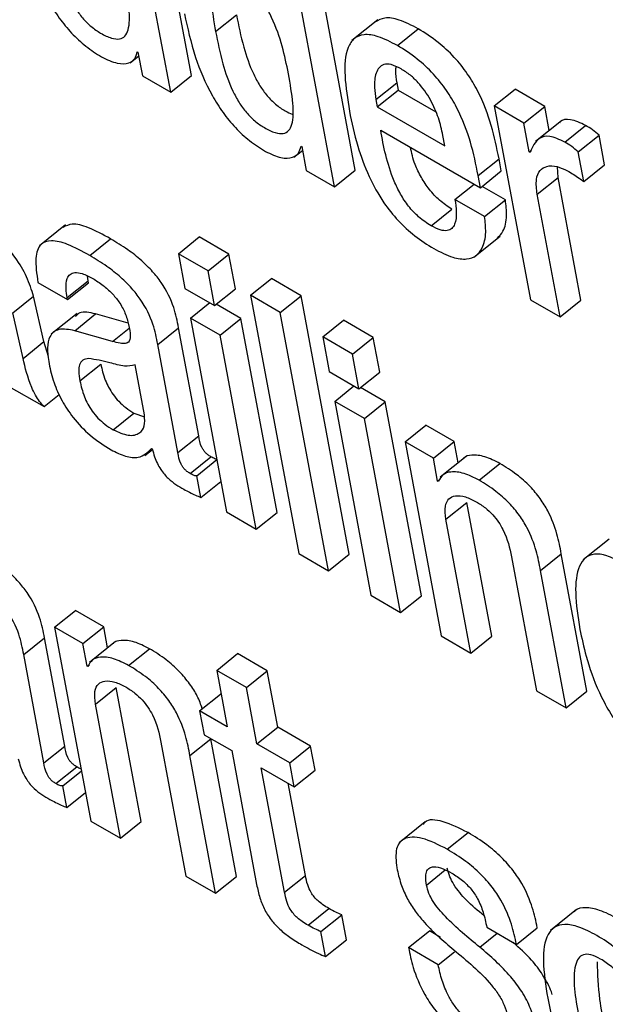
# Model space of a CAD drawing. Units: inches. Extents: x 0.1 to 10.8, y 0.2 to 8.4.
# Drawn here: x 9.3 to 9.3, y 5.7 to 5.7 of the extents above; entities that cross this region are included whole.
import ezdxf

# ---------------------------------------------------------------- set-up
doc = ezdxf.new("R2010")
doc.units = ezdxf.units.IN
doc.header["$MEASUREMENT"] = 0

msp = doc.modelspace()

# ---------------------------------------------------------------- linework, layer by layer
at = {"color": 7, "linetype": 'Continuous', "lineweight": 25}
for p, q in [((9.27378105, 5.67132472), (9.27309209, 5.67501993)), ((9.27348315, 5.67108588), (9.27279419, 5.67478108)), ((9.27612276, 5.66997288), (9.2754338, 5.67366809)), ((9.27582486, 5.66973404), (9.2751359, 5.67342925)), ((9.27412473, 5.67195337), (9.27442263, 5.67219222)), ((9.27644641, 5.67212349), (9.27607403, 5.67182493)), ((9.27672557, 5.67175409), (9.27702347, 5.67199294)), ((9.27290273, 5.67150874), (9.27302529, 5.67160699)), ((9.27300524, 5.67166626), (9.27301532, 5.67166044)), ((9.27301532, 5.67166044), (9.27307894, 5.67131922)), ((9.27307894, 5.67131922), (9.27348315, 5.67108588)), ((9.27348315, 5.67108588), (9.27378105, 5.67132472)), ((9.2764186, 5.67098025), (9.2767165, 5.67121909)), ((9.2767165, 5.67121909), (9.27673582, 5.67111547)), ((9.27643792, 5.67087662), (9.27673582, 5.67111547)), ((9.27673582, 5.67111547), (9.27727286, 5.67080544)), ((9.27811039, 5.67088999), (9.27840829, 5.67112884)), ((9.27883226, 5.67088409), (9.27840829, 5.67112884)), ((9.2764186, 5.67098025), (9.27643792, 5.67087662)), ((9.27811039, 5.67088999), (9.27862758, 5.66811606)), ((9.27853436, 5.67064524), (9.27811039, 5.67088999)), ((9.27853436, 5.67064524), (9.27883226, 5.67088409)), ((9.27889686, 5.67053763), (9.27883226, 5.67088409)), ((9.27643792, 5.67087662), (9.27740441, 5.67031868)), ((9.27861141, 5.670232), (9.27853436, 5.67064524)), ((9.27907293, 5.6706788), (9.27870055, 5.67038024)), ((9.2791177, 5.67037314), (9.2794156, 5.67061199)), ((9.27648631, 5.6705442), (9.27791278, 5.66972072)), ((9.27740441, 5.67031868), (9.27737644, 5.67046865)), ((9.27931051, 5.67023439), (9.27960842, 5.67047324)), ((9.27968743, 5.67004946), (9.27960842, 5.67047324)), ((9.2752445, 5.67015676), (9.27536702, 5.670255)), ((9.27534694, 5.67031442), (9.27535703, 5.6703086)), ((9.27535703, 5.6703086), (9.27542065, 5.66996739)), ((9.27861141, 5.670232), (9.27864253, 5.67025695)), ((9.27862149, 5.67022617), (9.27861141, 5.670232)), ((9.27938952, 5.66981062), (9.27931051, 5.67023439)), ((9.27788003, 5.66989638), (9.27817793, 5.67013522)), ((9.27821068, 5.66995956), (9.27817793, 5.67013522)), ((9.27938952, 5.66981062), (9.27968743, 5.67004946)), ((9.27542065, 5.66996739), (9.27582486, 5.66973404)), ((9.27582486, 5.66973404), (9.27612276, 5.66997288)), ((9.27791278, 5.66972072), (9.27821068, 5.66995956)), ((9.27902225, 5.66986508), (9.27901479, 5.6700202)), ((9.27754727, 5.66955243), (9.27782231, 5.66977294)), ((9.27791278, 5.66972072), (9.27788003, 5.66989638)), ((9.27872435, 5.66962624), (9.27902225, 5.66986508)), ((9.27934945, 5.66811016), (9.27902225, 5.66986508)), ((9.27826955, 5.66954628), (9.27793564, 5.66973905)), ((9.27905155, 5.66787131), (9.27872435, 5.66962624)), ((9.27797165, 5.66930744), (9.27754727, 5.66955243)), ((9.27797165, 5.66930744), (9.27826955, 5.66954628)), ((9.27720624, 5.66917604), (9.27750414, 5.66941489)), ((9.27197758, 5.66918743), (9.2716052, 5.66888888)), ((9.27232513, 5.66875162), (9.27262304, 5.66899047)), ((9.27359342, 5.66877654), (9.27389132, 5.66901538)), ((9.27431571, 5.66877039), (9.27389132, 5.66901538)), ((9.27782033, 5.66872776), (9.27819271, 5.66902632)), ((9.2740178, 5.66853155), (9.27359342, 5.66877654)), ((9.27359342, 5.66877654), (9.27368586, 5.66828073)), ((9.2740178, 5.66853155), (9.27431571, 5.66877039)), ((9.27440815, 5.66827458), (9.27431571, 5.66877039)), ((9.27411024, 5.66803574), (9.2740178, 5.66853155)), ((9.27158505, 5.66836615), (9.27200902, 5.6681214)), ((9.27200415, 5.66814751), (9.27230205, 5.66838636)), ((9.27200902, 5.6681214), (9.27230692, 5.66836024)), ((9.27230205, 5.66838636), (9.27229262, 5.66845718)), ((9.27230692, 5.66836024), (9.27230205, 5.66838636)), ((9.27462515, 5.66818094), (9.27492305, 5.66841978)), ((9.27534764, 5.66817467), (9.27492305, 5.66841978)), ((9.27368586, 5.66828073), (9.27411024, 5.66803574)), ((9.27411024, 5.66803574), (9.27440815, 5.66827458)), ((9.27122352, 5.66792829), (9.27152143, 5.66816713)), ((9.27166962, 5.6675181), (9.27152143, 5.66816713)), ((9.27200902, 5.6681214), (9.27200415, 5.66814751)), ((9.27376519, 5.66785526), (9.2740405, 5.668076)), ((9.27504973, 5.66793583), (9.27462515, 5.66818094)), ((9.27462515, 5.66818094), (9.27531403, 5.66448615)), ((9.27504973, 5.66793583), (9.27534764, 5.66817467)), ((9.27603652, 5.66447989), (9.27534764, 5.66817467)), ((9.27862758, 5.66811606), (9.27905155, 5.66787131)), ((9.27905155, 5.66787131), (9.27934945, 5.66811016)), ((9.27137172, 5.66727925), (9.27122352, 5.66792829)), ((9.27448747, 5.66784912), (9.27413283, 5.66805385)), ((9.27573862, 5.66424104), (9.27504973, 5.66793583)), ((9.27214497, 5.66792296), (9.2717726, 5.6676244)), ((9.27211024, 5.66767502), (9.27240815, 5.66791387)), ((9.27287462, 5.66778048), (9.27240815, 5.66791387)), ((9.27418957, 5.66761027), (9.27376519, 5.66785526)), ((9.27376519, 5.66785526), (9.2742823, 5.66508175)), ((9.27418957, 5.66761027), (9.27448747, 5.66784912)), ((9.27500459, 5.66507561), (9.27448747, 5.66784912)), ((9.27565708, 5.66758521), (9.27595498, 5.66782406)), ((9.27637936, 5.66757907), (9.27595498, 5.66782406)), ((9.27264957, 5.66752081), (9.27211024, 5.66767502)), ((9.27329772, 5.66747932), (9.27359562, 5.66771816)), ((9.27388434, 5.66616965), (9.27359562, 5.66771816)), ((9.27137172, 5.66727925), (9.27166962, 5.6675181)), ((9.27173388, 5.66730357), (9.27166962, 5.6675181)), ((9.27470668, 5.66483676), (9.27418957, 5.66761027)), ((9.27608146, 5.66734022), (9.27565708, 5.66758521)), ((9.27565708, 5.66758521), (9.27574952, 5.6670894)), ((9.27608146, 5.66734022), (9.27637936, 5.66757907)), ((9.27647181, 5.66708326), (9.27637936, 5.66757907)), ((9.27358643, 5.6659308), (9.27329772, 5.66747932)), ((9.2761739, 5.66684441), (9.27608146, 5.66734022)), ((9.27218557, 5.66695678), (9.27248348, 5.66719562)), ((9.27310741, 5.66647085), (9.27297412, 5.66718571)), ((9.27574952, 5.6670894), (9.2761739, 5.66684441)), ((9.2761739, 5.66684441), (9.27647181, 5.66708326)), ((9.27113629, 5.66689791), (9.27167201, 5.66658864)), ((9.27582885, 5.66666394), (9.27610416, 5.66688467)), ((9.27655113, 5.66665779), (9.27619649, 5.66686252)), ((9.27167201, 5.66658864), (9.27189031, 5.66676366)), ((9.27625323, 5.66641895), (9.27582885, 5.66666394)), ((9.27582885, 5.66666394), (9.27634596, 5.66389043)), ((9.27625323, 5.66641895), (9.27655113, 5.66665779)), ((9.27706824, 5.66388428), (9.27655113, 5.66665779)), ((9.27265919, 5.66625859), (9.27295709, 5.66649743)), ((9.27295709, 5.66649743), (9.27310694, 5.66644361)), ((9.27677034, 5.66364544), (9.27625323, 5.66641895)), ((9.27683539, 5.66608325), (9.27713329, 5.6663221)), ((9.2775375, 5.66608875), (9.27713329, 5.6663221)), ((9.27358643, 5.6659308), (9.27388434, 5.66616965)), ((9.2731131, 5.66588819), (9.27322283, 5.66597617)), ((9.27321045, 5.6659911), (9.27322012, 5.66598552)), ((9.27683539, 5.66608325), (9.27735258, 5.66330932)), ((9.2772396, 5.66584991), (9.27683539, 5.66608325)), ((9.2772396, 5.66584991), (9.2775375, 5.66608875)), ((9.27759382, 5.6657867), (9.2775375, 5.66608875)), ((9.27375942, 5.66563246), (9.27405732, 5.66587131)), ((9.2738558, 5.66560012), (9.27414276, 5.66583019)), ((9.27730031, 5.66552428), (9.2772396, 5.66584991)), ((9.27770669, 5.6658772), (9.27733431, 5.66557864)), ((9.27789415, 5.6655367), (9.27819205, 5.66577554)), ((9.27391369, 5.66528966), (9.2738558, 5.66560012)), ((9.27730031, 5.66552428), (9.27733367, 5.66555103)), ((9.27391369, 5.66528966), (9.27420064, 5.66551973)), ((9.27731039, 5.66551846), (9.27730031, 5.66552428)), ((9.27741991, 5.66497933), (9.27771782, 5.66521818)), ((9.27807486, 5.66330318), (9.27771782, 5.66521818)), ((9.2742823, 5.66508175), (9.27470668, 5.66483676)), ((9.27470668, 5.66483676), (9.27500459, 5.66507561)), ((9.27777696, 5.66306433), (9.27741991, 5.66497933)), ((9.2797516, 5.66469418), (9.27937922, 5.66439563)), ((9.27531403, 5.66448615), (9.27573862, 5.66424104)), ((9.27573862, 5.66424104), (9.27603652, 5.66447989)), ((9.27835594, 5.66443898), (9.27871298, 5.66252398)), ((9.27877086, 5.66424568), (9.27906876, 5.66448453)), ((9.27943547, 5.66251771), (9.27906876, 5.66448453)), ((9.27913757, 5.66227887), (9.27877086, 5.66424568)), ((9.27634596, 5.66389043), (9.27677034, 5.66364544)), ((9.27677034, 5.66364544), (9.27706824, 5.66388428)), ((9.27182316, 5.66343359), (9.27212106, 5.66367244)), ((9.27252486, 5.66343933), (9.27212106, 5.66367244)), ((9.27182316, 5.66343359), (9.27234035, 5.66065966)), ((9.27222696, 5.66320048), (9.27182316, 5.66343359)), ((9.27222696, 5.66320048), (9.27252486, 5.66343933)), ((9.27258113, 5.66313751), (9.27252486, 5.66343933)), ((9.27138067, 5.66304285), (9.27167857, 5.66328169)), ((9.27196721, 5.6617336), (9.27167857, 5.66328169)), ((9.27735258, 5.66330932), (9.27777696, 5.66306433)), ((9.27777696, 5.66306433), (9.27807486, 5.66330318)), ((9.27228759, 5.66287528), (9.27222696, 5.66320048)), ((9.27269384, 5.66322787), (9.27232146, 5.66292932)), ((9.2716693, 5.66149475), (9.27138067, 5.66304285)), ((9.27288151, 5.66288728), (9.27317941, 5.66312612)), ((9.27414087, 5.66281622), (9.27443878, 5.66305506)), ((9.27486275, 5.66281031), (9.27443878, 5.66305506)), ((9.27228759, 5.66287528), (9.27232114, 5.66290217)), ((9.27229768, 5.66286946), (9.27228759, 5.66287528)), ((9.27414087, 5.66281622), (9.27429144, 5.66200868)), ((9.27456484, 5.66257147), (9.27414087, 5.66281622)), ((9.27456484, 5.66257147), (9.27486275, 5.66281031)), ((9.27501331, 5.66200278), (9.27486275, 5.66281031)), ((9.27240719, 5.66233033), (9.2727051, 5.66256918)), ((9.27306222, 5.66065375), (9.2727051, 5.66256918)), ((9.2738969, 5.66223645), (9.2741948, 5.66247529)), ((9.2742056, 5.66246906), (9.2741948, 5.66247529)), ((9.27471541, 5.66176393), (9.27456484, 5.66257147)), ((9.27871298, 5.66252398), (9.27913757, 5.66227887)), ((9.27913757, 5.66227887), (9.27943547, 5.66251771)), ((9.27276432, 5.66041491), (9.27240719, 5.66233033)), ((9.2738969, 5.66223645), (9.27396044, 5.66189565)), ((9.27429144, 5.66200868), (9.2738969, 5.66223645)), ((9.27396044, 5.66189565), (9.27435498, 5.66166789)), ((9.27471541, 5.66176393), (9.27501331, 5.66200278)), ((9.27548379, 5.66173117), (9.27501331, 5.66200278)), ((9.2716693, 5.66149475), (9.27196721, 5.6617336)), ((9.27334383, 5.66178962), (9.27370096, 5.6598742)), ((9.27375814, 5.66159668), (9.27405605, 5.66183553)), ((9.27442283, 5.65986829), (9.27405605, 5.66183553)), ((9.27518589, 5.66149233), (9.27471541, 5.66176393)), ((9.27518589, 5.66149233), (9.27548379, 5.66173117)), ((9.27554733, 5.66139038), (9.27548379, 5.66173117)), ((9.27412493, 5.65962944), (9.27375814, 5.66159668)), ((9.27435498, 5.66166789), (9.27471218, 5.65975205)), ((9.27524943, 5.66115154), (9.27518589, 5.66149233)), ((9.27184236, 5.66119599), (9.27214027, 5.66143484)), ((9.27193875, 5.66116365), (9.27220638, 5.66137822)), ((9.27477895, 5.66142314), (9.27524943, 5.66115154)), ((9.27511102, 5.65964209), (9.27477895, 5.66142314)), ((9.27524943, 5.66115154), (9.27554733, 5.66139038)), ((9.27540892, 5.65988094), (9.27516268, 5.66120161)), ((9.27199656, 5.66085361), (9.27193875, 5.66116365)), ((9.27199656, 5.66085361), (9.27226418, 5.66106818)), ((9.27234035, 5.66065966), (9.27276432, 5.66041491)), ((9.27276432, 5.66041491), (9.27306222, 5.66065375)), ((9.27712219, 5.66064981), (9.27674981, 5.66035125)), ((9.27743876, 5.66025643), (9.27773666, 5.66049527)), ((9.27370096, 5.6598742), (9.27412493, 5.65962944)), ((9.27412493, 5.65962944), (9.27442283, 5.65986829)), ((9.27511102, 5.65964209), (9.27540892, 5.65988094)), ((9.27544731, 5.65917016), (9.27574522, 5.659409)), ((9.27928718, 5.65939421), (9.2789148, 5.65909566)), ((9.27563141, 5.65907817), (9.27592931, 5.65931701)), ((9.27599584, 5.65896021), (9.27592931, 5.65931701)), ((9.27569793, 5.65872137), (9.27563141, 5.65907817)), ((9.27688421, 5.65884926), (9.27718212, 5.6590881)), ((9.2773429, 5.65899529), (9.27718212, 5.6590881)), ((9.27800317, 5.65914119), (9.27842776, 5.65889608)), ((9.27842776, 5.65889608), (9.27872566, 5.65913493)), ((9.27569793, 5.65872137), (9.27599584, 5.65896021)), ((9.27730859, 5.65860427), (9.27688421, 5.65884926)), ((9.27730859, 5.65860427), (9.27753965, 5.65878952))]:
    msp.add_line(p, q, dxfattribs=at)
at = {"color": 8, "linetype": 'Continuous', "lineweight": 25}
for p, q in [((9.27264957, 5.66752081), (9.27288776, 5.66771178)), ((9.27714104, 5.65974527), (9.27741019, 5.65996107)), ((9.27790279, 5.65885706), (9.27815085, 5.65905594))]:
    msp.add_line(p, q, dxfattribs=at)
at = {"color": 7, "linetype": 'Continuous', "lineweight": 25}
for points, knots in [([(9.27133827, 5.67356196), (9.27138211, 5.6733583), (9.27146156, 5.67298917), (9.27166527, 5.67249405), (9.27188157, 5.67214841), (9.27206452, 5.67192552), (9.27227528, 5.67173025), (9.27241939, 5.67163937), (9.27249519, 5.67159156)], [0, 0, 0, 0, 0.30988205, 0.56164507, 0.67066749, 0.77464131, 0.88145621, 1, 1, 1, 1]), ([(9.27178302, 5.67330521), (9.27181362, 5.67315379), (9.27186815, 5.67288398), (9.27198454, 5.67253686), (9.27211154, 5.67229692), (9.27221897, 5.67214683), (9.27234696, 5.67201882), (9.27249052, 5.67192142), (9.27263296, 5.6718541), (9.27275539, 5.67183903), (9.27283613, 5.6718843), (9.27289843, 5.6720181), (9.2728958, 5.67229835), (9.27285037, 5.67255928), (9.27282524, 5.67270355)], [0, 0, 0, 0, 0.16556676, 0.29501708, 0.34748842, 0.39457178, 0.44079409, 0.49197312, 0.55221418, 0.60437431, 0.65497816, 0.70937154, 0.83931584, 1, 1, 1, 1]), ([(9.27516716, 5.67135159), (9.27511395, 5.67161139), (9.27504962, 5.6719255), (9.27483624, 5.6723329), (9.27471757, 5.67250289), (9.27457262, 5.67265262), (9.27442337, 5.67275691), (9.27428741, 5.67282015), (9.27418195, 5.67282715), (9.27411128, 5.67277987), (9.27405382, 5.67264649), (9.27405436, 5.67236619), (9.27409943, 5.67210178), (9.27412473, 5.67195337)], [0, 0, 0, 0, 0.27918285, 0.33754055, 0.3915133, 0.44493431, 0.50419343, 0.55576798, 0.60234611, 0.64978583, 0.7026516, 0.83309515, 1, 1, 1, 1]), ([(9.27368018, 5.67221001), (9.27372401, 5.67200635), (9.27380346, 5.67163723), (9.27400709, 5.67114215), (9.27422334, 5.67079654), (9.27440626, 5.67057366), (9.274617, 5.6703784), (9.2747611, 5.67028753), (9.2748369, 5.67023972)], [0, 0, 0, 0, 0.30989766, 0.56166242, 0.67067907, 0.77464501, 0.88145435, 1, 1, 1, 1]), ([(9.27442263, 5.67219222), (9.27445324, 5.6720408), (9.27450777, 5.67177099), (9.27462425, 5.67142375), (9.27475127, 5.67118391), (9.27485884, 5.6710335), (9.27498647, 5.67090665), (9.27511247, 5.67081767), (9.27518906, 5.67078617), (9.27522238, 5.67077247)], [0, 0, 0, 0, 0.31156775, 0.55518112, 0.65393529, 0.74255375, 0.82955046, 0.92586631, 1, 1, 1, 1]), ([(9.27702347, 5.67199294), (9.27693003, 5.67204147), (9.27675655, 5.67213158), (9.27654012, 5.67216542), (9.27645191, 5.67211593), (9.27641001, 5.67209243)], [0, 0, 0, 0, 0.380073525, 0.705583927, 1, 1, 1, 1]), ([(9.27412473, 5.67195337), (9.27415534, 5.67180195), (9.27420987, 5.67153213), (9.27432633, 5.67118496), (9.27445339, 5.67094499), (9.27456086, 5.67079489), (9.27468886, 5.67066687), (9.27483241, 5.67056947), (9.27497482, 5.67050217), (9.27509722, 5.67048713), (9.27517795, 5.6705324), (9.27524028, 5.67066619), (9.2752377, 5.67094639), (9.27519227, 5.67120733), (9.27516716, 5.67135159)], [0, 0, 0, 0, 0.16556612, 0.2950215, 0.34749915, 0.39459072, 0.4408205, 0.49200244, 0.55222098, 0.60437126, 0.65497376, 0.70936915, 0.83931656, 1, 1, 1, 1]), ([(9.27672557, 5.67175409), (9.2766318, 5.67180303), (9.27645774, 5.67189389), (9.27624307, 5.67192316), (9.27609743, 5.67186356), (9.2759187, 5.67158467), (9.27598484, 5.67116111), (9.27603865, 5.67081654)], [0, 0, 0, 0, 0.14299341, 0.26545878, 0.37990881, 0.49554993, 1, 1, 1, 1]), ([(9.27817793, 5.67013522), (9.27811357, 5.67044965), (9.27803402, 5.67083823), (9.27773017, 5.67135511), (9.27753579, 5.67159843), (9.27729082, 5.6718255), (9.27711783, 5.67193384), (9.27702347, 5.67199294)], [0, 0, 0, 0, 0.48670256, 0.60149399, 0.71772094, 0.84602221, 1, 1, 1, 1]), ([(9.27788003, 5.66989638), (9.27781566, 5.6702108), (9.27773612, 5.67059939), (9.27743226, 5.67111626), (9.27723788, 5.67135959), (9.27699292, 5.67158665), (9.27681993, 5.67169499), (9.27672557, 5.67175409)], [0, 0, 0, 0, 0.48670256, 0.60149399, 0.71772094, 0.84602221, 1, 1, 1, 1]), ([(9.27249519, 5.67159156), (9.27257234, 5.67155477), (9.27272129, 5.67148374), (9.27287771, 5.67149485), (9.27297595, 5.67155499), (9.27299579, 5.67163034), (9.27300524, 5.67166626)], [0, 0, 0, 0, 0.30985592, 0.59821273, 0.8084871, 1, 1, 1, 1]), ([(9.27677902, 5.67141912), (9.27672912, 5.67144416), (9.27663537, 5.6714912), (9.27649234, 5.67149048), (9.27640728, 5.67137225), (9.27639106, 5.67118005), (9.27641042, 5.67103963), (9.2764186, 5.67098025)], [0, 0, 0, 0, 0.15684295, 0.29467608, 0.55883102, 0.8134249, 1, 1, 1, 1]), ([(9.27670319, 5.67145119), (9.27670058, 5.67143246), (9.27669121, 5.67136526), (9.2767059, 5.67128034), (9.2767165, 5.67121909)], [0, 0, 0, 0, 0.27867468, 1, 1, 1, 1]), ([(9.27737644, 5.67046865), (9.27735807, 5.67055011), (9.27732183, 5.67071082), (9.27721204, 5.67097278), (9.2770585, 5.67119437), (9.27690466, 5.67133938), (9.27682267, 5.67139142), (9.27677902, 5.67141912)], [0, 0, 0, 0, 0.25445991, 0.50197381, 0.73519972, 0.85901058, 1, 1, 1, 1]), ([(9.27603865, 5.67081654), (9.27607311, 5.67065241), (9.27613564, 5.67035461), (9.27629571, 5.66990975), (9.27649845, 5.66953673), (9.27673318, 5.66924238), (9.27698293, 5.66901326), (9.27715384, 5.66890649), (9.27724467, 5.66884974)], [0, 0, 0, 0, 0.247479264, 0.449027297, 0.615748081, 0.735531312, 0.859446763, 1, 1, 1, 1]), ([(9.2794156, 5.67061199), (9.27934147, 5.67064608), (9.27919861, 5.67071179), (9.27907466, 5.67069703), (9.27904524, 5.67064972), (9.27904108, 5.67064303)], [0, 0, 0, 0, 0.48085333, 0.92658035, 1, 1, 1, 1]), ([(9.27960842, 5.67047324), (9.27957756, 5.67049982), (9.27951304, 5.67055542), (9.27944901, 5.67059259), (9.2794156, 5.67061199)], [0, 0, 0, 0, 0.47810476, 1, 1, 1, 1]), ([(9.27720624, 5.66917604), (9.27714677, 5.66921446), (9.277036, 5.66928604), (9.27688036, 5.6694532), (9.27676271, 5.6696329), (9.27658057, 5.67001966), (9.27652854, 5.67030921), (9.27648631, 5.6705442)], [0, 0, 0, 0, 0.13283213, 0.24746268, 0.36062188, 0.48109264, 1, 1, 1, 1]), ([(9.2791177, 5.67037314), (9.27904214, 5.67040886), (9.27889654, 5.67047767), (9.27871234, 5.67042595), (9.27865652, 5.67030321), (9.27862149, 5.67022617)], [0, 0, 0, 0, 0.286594648, 0.552253573, 1, 1, 1, 1]), ([(9.27931051, 5.67023439), (9.27927966, 5.67026097), (9.27921513, 5.67031657), (9.27915111, 5.67035374), (9.2791177, 5.67037314)], [0, 0, 0, 0, 0.47810476, 1, 1, 1, 1]), ([(9.2748369, 5.67023972), (9.27491409, 5.6702029), (9.27506309, 5.67013183), (9.27521957, 5.67014291), (9.27531778, 5.67020308), (9.27533753, 5.67027848), (9.27534694, 5.67031442)], [0, 0, 0, 0, 0.30998876, 0.59835029, 0.8085644, 1, 1, 1, 1]), ([(9.27750414, 5.66941489), (9.27744471, 5.6694533), (9.27733399, 5.66952485), (9.27717797, 5.66969216), (9.27706174, 5.66987131), (9.27695652, 5.67008341), (9.27692936, 5.67021808), (9.2769133, 5.67029771)], [0, 0, 0, 0, 0.202692654, 0.377610956, 0.550284074, 0.734114127, 1, 1, 1, 1]), ([(9.27872435, 5.66962624), (9.27871545, 5.66970117), (9.27869897, 5.66983997), (9.27875566, 5.66997378), (9.27885974, 5.67003543), (9.27899577, 5.67003779), (9.27910698, 5.66998631), (9.27915805, 5.66996266)], [0, 0, 0, 0, 0.24302012, 0.45021847, 0.63596668, 0.83282418, 1, 1, 1, 1]), ([(9.27915805, 5.66996266), (9.27921251, 5.66992988), (9.27928929, 5.66988367), (9.27936695, 5.66982707), (9.27938952, 5.66981062)], [0, 0, 0, 0, 0.709345, 1, 1, 1, 1]), ([(9.27754727, 5.66955243), (9.2775562, 5.66949127), (9.27757562, 5.66935835), (9.27755926, 5.66921613), (9.27750664, 5.66913232), (9.27743856, 5.66909987), (9.27733636, 5.6691091), (9.27725171, 5.66915265), (9.27720624, 5.66917604)], [0, 0, 0, 0, 0.20999698, 0.4563822, 0.58154669, 0.70801641, 0.8431236, 1, 1, 1, 1]), ([(9.27815427, 5.66899782), (9.27818331, 5.66902847), (9.27825684, 5.6691061), (9.2782968, 5.6692965), (9.27827791, 5.66946963), (9.27826955, 5.66954628)], [0, 0, 0, 0, 0.2666312, 0.67530014, 1, 1, 1, 1]), ([(9.27262304, 5.66899047), (9.2725161, 5.66904806), (9.27232249, 5.66915231), (9.27207545, 5.66922262), (9.27198422, 5.66917365), (9.27194411, 5.66915212)], [0, 0, 0, 0, 0.40874481, 0.73999844, 1, 1, 1, 1]), ([(9.27724467, 5.66884974), (9.27733741, 5.66880186), (9.27750922, 5.66871315), (9.27771737, 5.6686882), (9.27785775, 5.66874126), (9.27795478, 5.6688685), (9.27799967, 5.6690567), (9.27798025, 5.66923049), (9.27797165, 5.66930744)], [0, 0, 0, 0, 0.189794821, 0.351583222, 0.49881665, 0.638279546, 0.839847864, 1, 1, 1, 1]), ([(9.27152143, 5.66816713), (9.27149367, 5.6682592), (9.27143999, 5.66843727), (9.27128119, 5.6687019), (9.27113436, 5.66888454), (9.27105125, 5.66895031), (9.27102982, 5.66896727)], [0, 0, 0, 0, 0.34334048, 0.66409192, 0.91341956, 1, 1, 1, 1]), ([(9.27232513, 5.66875162), (9.27221755, 5.66881003), (9.27202277, 5.66891577), (9.2717748, 5.66897922), (9.27160204, 5.66892062), (9.2715344, 5.66870422), (9.271567, 5.66848664), (9.27158505, 5.66836615)], [0, 0, 0, 0, 0.22061912, 0.39941255, 0.55760062, 0.75500676, 1, 1, 1, 1]), ([(9.27359562, 5.66771816), (9.27357785, 5.66781158), (9.27354012, 5.66800984), (9.2734003, 5.66830416), (9.27322061, 5.66852988), (9.27305741, 5.66869019), (9.27285249, 5.66885122), (9.2727049, 5.66894079), (9.27262304, 5.66899047)], [0, 0, 0, 0, 0.20726828, 0.43990029, 0.54439119, 0.66616781, 0.81483884, 1, 1, 1, 1]), ([(9.27329772, 5.66747932), (9.27327994, 5.66757273), (9.27324222, 5.667771), (9.2731024, 5.66806532), (9.27292271, 5.66829103), (9.27275951, 5.66845134), (9.27255459, 5.66861237), (9.272407, 5.66870194), (9.27232513, 5.66875162)], [0, 0, 0, 0, 0.20726828, 0.43990029, 0.54439119, 0.66616781, 0.81483884, 1, 1, 1, 1]), ([(9.27200415, 5.66814751), (9.2719974, 5.66818905), (9.27198055, 5.66829279), (9.27199108, 5.66841039), (9.27204037, 5.66848594), (9.27211195, 5.66851413), (9.27222417, 5.66849773), (9.27231727, 5.66844894), (9.27236858, 5.66842205)], [0, 0, 0, 0, 0.15390153, 0.38439664, 0.51263966, 0.65021792, 0.80720558, 1, 1, 1, 1]), ([(9.27236858, 5.66842205), (9.2724177, 5.66839151), (9.27250888, 5.6683348), (9.27263964, 5.66821846), (9.27275312, 5.66808076), (9.27284228, 5.66791837), (9.27286712, 5.66781606), (9.27288034, 5.66776162)], [0, 0, 0, 0, 0.21712044, 0.40305416, 0.57179885, 0.77213917, 1, 1, 1, 1]), ([(9.27240815, 5.66791387), (9.27232323, 5.66793393), (9.27219995, 5.66796305), (9.27213855, 5.66789857), (9.27211945, 5.66787851)], [0, 0, 0, 0, 0.68886918, 1, 1, 1, 1]), ([(9.27211024, 5.66767502), (9.27202922, 5.66769001), (9.27187435, 5.66771867), (9.27174851, 5.66760989), (9.27171107, 5.6674287), (9.27173209, 5.66728083), (9.27174319, 5.66720276)], [0, 0, 0, 0, 0.28538796, 0.54552646, 0.76004852, 1, 1, 1, 1]), ([(9.27288034, 5.66776162), (9.27289208, 5.66770574), (9.27291285, 5.66760692), (9.27289475, 5.66750857), (9.27283, 5.66748888), (9.27275132, 5.66749463), (9.27268651, 5.6675113), (9.27264957, 5.66752081)], [0, 0, 0, 0, 0.28002175, 0.49522403, 0.62169726, 0.78432256, 1, 1, 1, 1]), ([(9.27167201, 5.66658864), (9.2716503, 5.66661316), (9.27160487, 5.66666446), (9.27154329, 5.66675969), (9.27144215, 5.6669754), (9.271403, 5.66714429), (9.27137172, 5.66727925)], [0, 0, 0, 0, 0.11179156, 0.23386996, 0.38775016, 1, 1, 1, 1]), ([(9.27231087, 5.66727764), (9.2722805, 5.66727286), (9.27222054, 5.66726342), (9.2721738, 5.66719455), (9.27216471, 5.6670882), (9.27217813, 5.66700363), (9.27218557, 5.66695678)], [0, 0, 0, 0, 0.25286855, 0.49919216, 0.72252838, 1, 1, 1, 1]), ([(9.27297412, 5.66718571), (9.27292577, 5.66717554), (9.27282223, 5.66715375), (9.27257593, 5.66723309), (9.27240969, 5.66726103), (9.27231087, 5.66727764)], [0, 0, 0, 0, 0.26214969, 0.56137591, 1, 1, 1, 1]), ([(9.27174319, 5.66720276), (9.27176325, 5.66711393), (9.27180092, 5.66694718), (9.27191759, 5.66668063), (9.27209223, 5.66641303), (9.27234431, 5.66615238), (9.27253048, 5.66603422), (9.27263163, 5.66597001)], [0, 0, 0, 0, 0.20612004, 0.38693929, 0.55403529, 0.75767455, 1, 1, 1, 1]), ([(9.27248348, 5.66719562), (9.27249985, 5.66712217), (9.27252997, 5.66698707), (9.27263084, 5.66679227), (9.27274253, 5.66665884), (9.27284591, 5.66656658), (9.27291808, 5.66652169), (9.27295709, 5.66649743)], [0, 0, 0, 0, 0.30412283, 0.55933229, 0.68961412, 0.83222555, 1, 1, 1, 1]), ([(9.27218557, 5.66695678), (9.27220195, 5.66688332), (9.27223207, 5.66674823), (9.27233294, 5.66655343), (9.27244463, 5.66641999), (9.27254801, 5.66632773), (9.27262018, 5.66628285), (9.27265919, 5.66625859)], [0, 0, 0, 0, 0.30412283, 0.55933229, 0.68961412, 0.83222555, 1, 1, 1, 1]), ([(9.27265919, 5.66625859), (9.27273475, 5.66622485), (9.27288607, 5.66615728), (9.27303564, 5.66619546), (9.27311935, 5.66629888), (9.27311138, 5.6664136), (9.27310741, 5.66647085)], [0, 0, 0, 0, 0.28127049, 0.56328827, 0.7820691, 1, 1, 1, 1]), ([(9.27405732, 5.66587131), (9.27404257, 5.66588047), (9.27401588, 5.66589704), (9.27397827, 5.66593152), (9.27394907, 5.66596884), (9.27390275, 5.66605415), (9.27389267, 5.66611737), (9.27388434, 5.66616965)], [0, 0, 0, 0, 0.14883633, 0.26922067, 0.37661201, 0.48456373, 1, 1, 1, 1]), ([(9.27263163, 5.66597001), (9.27270174, 5.66593595), (9.27284393, 5.66586687), (9.27306619, 5.66584609), (9.27315539, 5.66593576), (9.27321045, 5.6659911)], [0, 0, 0, 0, 0.27130302, 0.55023027, 1, 1, 1, 1]), ([(9.27322012, 5.66598552), (9.27322996, 5.66594783), (9.27324774, 5.66587973), (9.27328879, 5.66577942), (9.27333641, 5.66569378), (9.2733897, 5.66562158), (9.27349981, 5.66550592), (9.27359508, 5.66545077), (9.27367068, 5.66540702)], [0, 0, 0, 0, 0.17588079, 0.31780371, 0.43507066, 0.5372915, 0.6328165, 1, 1, 1, 1]), ([(9.27375942, 5.66563246), (9.27374466, 5.66564162), (9.27371798, 5.66565819), (9.27368036, 5.66569268), (9.27365117, 5.66573), (9.27360485, 5.66581531), (9.27359477, 5.66587853), (9.27358643, 5.6659308)], [0, 0, 0, 0, 0.14883633, 0.26922067, 0.37661201, 0.48456373, 1, 1, 1, 1]), ([(9.27414125, 5.66583827), (9.27413989, 5.66583816), (9.27413213, 5.66583751), (9.27410447, 5.66584574), (9.27407661, 5.66586085), (9.27405732, 5.66587131)], [0, 0, 0, 0, 0.06139639, 0.34994866, 1, 1, 1, 1]), ([(9.27819205, 5.66577554), (9.27811802, 5.66581255), (9.27796918, 5.66588695), (9.27779891, 5.6658989), (9.27769689, 5.66588276), (9.27767294, 5.66584785), (9.27767124, 5.66584537)], [0, 0, 0, 0, 0.34998027, 0.70358149, 0.97889746, 1, 1, 1, 1]), ([(9.27906876, 5.66448453), (9.27905123, 5.66457646), (9.27901472, 5.6647679), (9.27891466, 5.66504117), (9.27876848, 5.66527892), (9.27861489, 5.66546119), (9.27841522, 5.66563745), (9.27827183, 5.66572618), (9.27819205, 5.66577554)], [0, 0, 0, 0, 0.20775666, 0.43266984, 0.547706, 0.67164477, 0.81732604, 1, 1, 1, 1]), ([(9.2738558, 5.66560012), (9.27385047, 5.66559944), (9.27383888, 5.66559796), (9.27380686, 5.66560635), (9.27377883, 5.66562178), (9.27375942, 5.66563246)], [0, 0, 0, 0, 0.20757257, 0.4511863, 1, 1, 1, 1]), ([(9.27789415, 5.6655367), (9.27782042, 5.66557334), (9.27767219, 5.66564699), (9.27749764, 5.66566417), (9.27736866, 5.66562596), (9.27732981, 5.66555428), (9.27731039, 5.66551846)], [0, 0, 0, 0, 0.2790884, 0.56106429, 0.78061236, 1, 1, 1, 1]), ([(9.27877086, 5.66424568), (9.27875333, 5.66433761), (9.27871681, 5.66452906), (9.27861676, 5.66480233), (9.27847058, 5.66504008), (9.27831698, 5.66522235), (9.27811732, 5.66539861), (9.27797392, 5.66548734), (9.27789415, 5.6655367)], [0, 0, 0, 0, 0.20775666, 0.43266984, 0.547706, 0.67164477, 0.81732604, 1, 1, 1, 1]), ([(9.27367068, 5.66540702), (9.27372633, 5.66537744), (9.27380863, 5.66533369), (9.27388799, 5.66530043), (9.27391369, 5.66528966)], [0, 0, 0, 0, 0.6761147, 1, 1, 1, 1]), ([(9.27741991, 5.66497933), (9.27741221, 5.6650446), (9.27739796, 5.66516532), (9.27745251, 5.66527783), (9.2775541, 5.66532241), (9.27769063, 5.6653088), (9.27779978, 5.66525462), (9.27785223, 5.66522859)], [0, 0, 0, 0, 0.232386445, 0.429828448, 0.610801855, 0.8129917, 1, 1, 1, 1]), ([(9.27785223, 5.66522859), (9.27789568, 5.66520138), (9.2779748, 5.66515183), (9.27808603, 5.66504836), (9.27817242, 5.66493935), (9.27829745, 5.66472434), (9.27833002, 5.66456543), (9.27835594, 5.66443898)], [0, 0, 0, 0, 0.16583681, 0.30201264, 0.42344188, 0.54120501, 1, 1, 1, 1]), ([(9.27167857, 5.66328169), (9.27166079, 5.66337511), (9.27162307, 5.66357337), (9.27148325, 5.66386769), (9.27130356, 5.66409341), (9.27114036, 5.66425372), (9.27093544, 5.66441475), (9.27078785, 5.66450432), (9.27070599, 5.664554)], [0, 0, 0, 0, 0.207268284, 0.439900294, 0.544391188, 0.666167813, 0.814838838, 1, 1, 1, 1]), ([(9.2799471, 5.66435155), (9.27986856, 5.66439205), (9.27971984, 5.66446873), (9.27953519, 5.66448895), (9.27940438, 5.66443293), (9.27929116, 5.66426495), (9.27925447, 5.66391991), (9.27930692, 5.66358157), (9.2793346, 5.663403)], [0, 0, 0, 0, 0.12607933, 0.23874398, 0.34849111, 0.4628641, 0.71650827, 1, 1, 1, 1]), ([(9.27138067, 5.66304285), (9.27136289, 5.66313626), (9.27132517, 5.66333453), (9.27118535, 5.66362885), (9.27100566, 5.66385456), (9.27084245, 5.66401487), (9.27063754, 5.6641759), (9.27048994, 5.66426547), (9.27040808, 5.66431515)], [0, 0, 0, 0, 0.20726828, 0.43990029, 0.54439119, 0.66616781, 0.81483884, 1, 1, 1, 1]), ([(9.2793346, 5.663403), (9.27936141, 5.66327659), (9.27942215, 5.6629902), (9.27958946, 5.66250908), (9.27985653, 5.66203848), (9.28017095, 5.66170179), (9.28034146, 5.66159065), (9.28043232, 5.66153142)], [0, 0, 0, 0, 0.20441374, 0.46313966, 0.71970674, 0.85063504, 1, 1, 1, 1]), ([(9.27317941, 5.66312612), (9.27310545, 5.6631631), (9.27295672, 5.66323746), (9.27278643, 5.6632496), (9.27268426, 5.66323352), (9.27266022, 5.66319855), (9.27265845, 5.66319597)], [0, 0, 0, 0, 0.34952033, 0.70289528, 0.97811069, 1, 1, 1, 1]), ([(9.27288151, 5.66288728), (9.27280785, 5.66292388), (9.27265972, 5.6629975), (9.27248518, 5.66301484), (9.27235608, 5.66297683), (9.27231714, 5.66290524), (9.27229768, 5.66286946)], [0, 0, 0, 0, 0.278906374, 0.560888611, 0.780501964, 1, 1, 1, 1]), ([(9.27393439, 5.66226651), (9.27391379, 5.66232664), (9.27387399, 5.66244279), (9.2737547, 5.66262996), (9.27360258, 5.66281174), (9.27340244, 5.66298808), (9.27325914, 5.66307677), (9.27317941, 5.66312612)], [0, 0, 0, 0, 0.17875162, 0.34523207, 0.52462595, 0.73552581, 1, 1, 1, 1]), ([(9.27375814, 5.66159668), (9.27374061, 5.66168859), (9.27370411, 5.66187996), (9.27360407, 5.66215314), (9.27345791, 5.6623908), (9.27330432, 5.662573), (9.27310467, 5.6627492), (9.27296128, 5.66283792), (9.27288151, 5.66288728)], [0, 0, 0, 0, 0.20775856, 0.4326222, 0.54763894, 0.67157721, 0.81728209, 1, 1, 1, 1]), ([(9.27240719, 5.66233033), (9.27239951, 5.66239554), (9.2723853, 5.6625162), (9.27243996, 5.66262858), (9.27254158, 5.66267315), (9.27267802, 5.66265967), (9.27278712, 5.66260557), (9.27283952, 5.66257959)], [0, 0, 0, 0, 0.23226591, 0.42976078, 0.61086429, 0.81313524, 1, 1, 1, 1]), ([(9.27283952, 5.66257959), (9.27288301, 5.66255235), (9.27296221, 5.66250275), (9.27307357, 5.66239921), (9.27316007, 5.66229015), (9.27328525, 5.66207508), (9.27331788, 5.66191611), (9.27334383, 5.66178962)], [0, 0, 0, 0, 0.165934674, 0.302187537, 0.423655671, 0.541416282, 1, 1, 1, 1]), ([(9.27214027, 5.66143484), (9.27212551, 5.661444), (9.27209882, 5.66146058), (9.27206119, 5.66149512), (9.27203199, 5.66153252), (9.27198567, 5.66161794), (9.27197556, 5.66168126), (9.27196721, 5.6617336)], [0, 0, 0, 0, 0.14867351, 0.26898179, 0.37640151, 0.484454, 1, 1, 1, 1]), ([(9.27130348, 5.66154881), (9.27131331, 5.66151117), (9.27133107, 5.66144315), (9.27137206, 5.66134297), (9.2714196, 5.66125744), (9.2714728, 5.66118534), (9.27158274, 5.66106983), (9.27167786, 5.66101478), (9.27175335, 5.66097109)], [0, 0, 0, 0, 0.17592088, 0.31787067, 0.43514788, 0.53736199, 0.63286795, 1, 1, 1, 1]), ([(9.27184236, 5.66119599), (9.27182761, 5.66120516), (9.27180091, 5.66122174), (9.27176329, 5.66125628), (9.27173409, 5.66129367), (9.27168777, 5.6613791), (9.27167766, 5.66144241), (9.2716693, 5.66149475)], [0, 0, 0, 0, 0.14867351, 0.26898179, 0.37640151, 0.484454, 1, 1, 1, 1]), ([(9.27220118, 5.66140608), (9.27219984, 5.66140639), (9.27218145, 5.66141058), (9.27216008, 5.66142317), (9.27214027, 5.66143484)], [0, 0, 0, 0, 0.072780044, 1, 1, 1, 1]), ([(9.27193875, 5.66116365), (9.27193341, 5.66116298), (9.27192179, 5.66116151), (9.27188976, 5.66116992), (9.27186175, 5.66118533), (9.27184236, 5.66119599)], [0, 0, 0, 0, 0.20786722, 0.45194611, 1, 1, 1, 1]), ([(9.27175335, 5.66097109), (9.27180903, 5.66094148), (9.2718914, 5.6608977), (9.27197083, 5.6608644), (9.27199656, 5.66085361)], [0, 0, 0, 0, 0.67604553, 1, 1, 1, 1]), ([(9.27773666, 5.66049527), (9.27761525, 5.66055529), (9.27738357, 5.66066982), (9.27715107, 5.66069564), (9.27710139, 5.66062089), (9.27709402, 5.66060979)], [0, 0, 0, 0, 0.48390552, 0.92336304, 1, 1, 1, 1]), ([(9.27872566, 5.65913493), (9.2787057, 5.65922874), (9.27866369, 5.65942622), (9.27854426, 5.65971312), (9.27837839, 5.65996122), (9.27820582, 5.66015409), (9.27798439, 5.66034282), (9.27782518, 5.6604408), (9.27773666, 5.66049527)], [0, 0, 0, 0, 0.19647751, 0.4135873, 0.52883066, 0.65661408, 0.80908232, 1, 1, 1, 1]), ([(9.27743876, 5.66025643), (9.27731474, 5.66031938), (9.2770781, 5.6604395), (9.27681589, 5.66043596), (9.2766869, 5.6602744), (9.2767062, 5.66008888), (9.27671645, 5.65999038)], [0, 0, 0, 0, 0.29252572, 0.55818218, 0.76542906, 1, 1, 1, 1]), ([(9.27842776, 5.65889608), (9.2784078, 5.6589899), (9.27836579, 5.65918738), (9.27824635, 5.65947427), (9.27808049, 5.65972237), (9.27790791, 5.65991524), (9.27768648, 5.66010397), (9.27752728, 5.66020195), (9.27743876, 5.66025643)], [0, 0, 0, 0, 0.19647751, 0.4135873, 0.52883066, 0.65661408, 0.80908232, 1, 1, 1, 1]), ([(9.27671645, 5.65999038), (9.2767328, 5.65991662), (9.27676246, 5.65978284), (9.27684903, 5.65957679), (9.27695798, 5.65939501), (9.2771762, 5.65912011), (9.27737724, 5.6589486), (9.27753048, 5.65881788)], [0, 0, 0, 0, 0.1885945, 0.34200964, 0.4748009, 0.59968248, 1, 1, 1, 1]), ([(9.27714104, 5.65974527), (9.27713503, 5.65978769), (9.27712409, 5.6598649), (9.27714177, 5.65994853), (9.27718254, 5.65999461), (9.27725701, 5.66001364), (9.27736709, 5.659988), (9.27746025, 5.65993814), (9.2775023, 5.65991564)], [0, 0, 0, 0, 0.18527184, 0.33731875, 0.46913873, 0.59053599, 0.81520009, 1, 1, 1, 1]), ([(9.2779621, 5.65930799), (9.27787681, 5.65937834), (9.27772428, 5.65950415), (9.27755155, 5.65970951), (9.27746643, 5.65987156), (9.27744845, 5.65994519), (9.27743894, 5.65998412)], [0, 0, 0, 0, 0.3832201, 0.68526627, 0.83357672, 1, 1, 1, 1]), ([(9.2775023, 5.65991564), (9.27755382, 5.65988348), (9.27764747, 5.65982503), (9.27778169, 5.65969171), (9.27788763, 5.65952879), (9.27796156, 5.65933979), (9.27798832, 5.65921207), (9.27800317, 5.65914119)], [0, 0, 0, 0, 0.19876693, 0.36124766, 0.51829787, 0.73268432, 1, 1, 1, 1]), ([(9.27574522, 5.659409), (9.27571701, 5.65942596), (9.27566596, 5.65945665), (9.27559427, 5.65951205), (9.27553501, 5.65957204), (9.27547818, 5.65965299), (9.2754334, 5.65976131), (9.27541778, 5.65983762), (9.27540892, 5.65988094)], [0, 0, 0, 0, 0.17355712, 0.31408353, 0.43247629, 0.5438538, 0.74108646, 1, 1, 1, 1]), ([(9.27471218, 5.65975205), (9.27472528, 5.65968946), (9.27474927, 5.65957481), (9.27481918, 5.659395), (9.27492363, 5.65923428), (9.27505132, 5.65910224), (9.27519718, 5.65898729), (9.27530169, 5.6589242), (9.27535976, 5.65888915)], [0, 0, 0, 0, 0.20225137, 0.37046402, 0.52243077, 0.65132399, 0.8062429, 1, 1, 1, 1]), ([(9.27544731, 5.65917016), (9.2754191, 5.65918711), (9.27536805, 5.6592178), (9.27529637, 5.65927321), (9.27523711, 5.6593332), (9.27518028, 5.65941415), (9.27513549, 5.65952247), (9.27511988, 5.65959878), (9.27511102, 5.65964209)], [0, 0, 0, 0, 0.17355712, 0.31408353, 0.43247629, 0.5438538, 0.74108646, 1, 1, 1, 1]), ([(9.27790279, 5.65885706), (9.27773643, 5.65899181), (9.27750263, 5.65918118), (9.27725356, 5.6594703), (9.27716855, 5.65963279), (9.27715055, 5.65970637), (9.27714104, 5.65974527)], [0, 0, 0, 0, 0.54714794, 0.76891624, 0.87780872, 1, 1, 1, 1]), ([(9.27592931, 5.65931701), (9.275901, 5.65932959), (9.27584063, 5.65935641), (9.27577831, 5.65939076), (9.27574522, 5.659409)], [0, 0, 0, 0, 0.468964907, 1, 1, 1, 1]), ([(9.28112415, 5.65723719), (9.28108364, 5.65742714), (9.28100764, 5.65778347), (9.28080987, 5.65826954), (9.28058399, 5.65862948), (9.2803802, 5.6588754), (9.28013683, 5.65909513), (9.27987536, 5.65926829), (9.27962191, 5.65939289), (9.27941632, 5.65942989), (9.27929615, 5.65941084), (9.27925996, 5.65936691), (9.27925399, 5.65935965)], [0, 0, 0, 0, 0.20099156, 0.37704442, 0.45737239, 0.53701554, 0.62243377, 0.72116352, 0.81938508, 0.90459975, 0.98424639, 1, 1, 1, 1]), ([(9.27563141, 5.65907817), (9.2756031, 5.65909074), (9.27554272, 5.65911757), (9.27548041, 5.65915192), (9.27544731, 5.65917016)], [0, 0, 0, 0, 0.46896491, 1, 1, 1, 1]), ([(9.28082625, 5.65699835), (9.28078574, 5.6571883), (9.28070974, 5.65754462), (9.28051197, 5.6580307), (9.28028609, 5.65839063), (9.28008228, 5.65863657), (9.27983899, 5.65885621), (9.27957719, 5.65902977), (9.27932495, 5.65915292), (9.2791155, 5.65919455), (9.27896541, 5.65915295), (9.27883489, 5.6589989), (9.27879099, 5.6586525), (9.27884523, 5.65830856), (9.27887414, 5.65812527)], [0, 0, 0, 0, 0.13939404, 0.26149231, 0.31720231, 0.37243737, 0.43167763, 0.50014985, 0.56826964, 0.62736872, 0.6826062, 0.738381, 0.86059025, 1, 1, 1, 1]), ([(9.2789374, 5.65817815), (9.27893396, 5.65819073), (9.27891006, 5.65827808), (9.27881189, 5.65845362), (9.27862643, 5.658708), (9.27847171, 5.65884357), (9.27838091, 5.65892313)], [0, 0, 0, 0, 0.050254661, 0.348793947, 0.617841744, 1, 1, 1, 1]), ([(9.27535976, 5.65888915), (9.27543877, 5.65884532), (9.27555362, 5.65878162), (9.27566361, 5.6587357), (9.27569793, 5.65872137)], [0, 0, 0, 0, 0.68791338, 1, 1, 1, 1]), ([(9.27688421, 5.65884926), (9.27690292, 5.65875685), (9.27694494, 5.65854932), (9.2770713, 5.65824074), (9.27725545, 5.65795728), (9.27745298, 5.65773051), (9.27770989, 5.657507), (9.27789509, 5.65739253), (9.2779982, 5.6573288)], [0, 0, 0, 0, 0.17420831, 0.39125074, 0.51038105, 0.64299439, 0.80122855, 1, 1, 1, 1]), ([(9.27753048, 5.65881788), (9.27771823, 5.65866415), (9.27794873, 5.65847543), (9.27817782, 5.65817661), (9.27826262, 5.65801865), (9.27828617, 5.65792246), (9.27829876, 5.65787101)], [0, 0, 0, 0, 0.57933026, 0.71119812, 0.84553504, 1, 1, 1, 1]), ([(9.27871058, 5.65769343), (9.27868909, 5.65778577), (9.27865052, 5.65795155), (9.27851713, 5.65821434), (9.27827337, 5.65853687), (9.27805607, 5.65872462), (9.27790279, 5.65885706)], [0, 0, 0, 0, 0.23654197, 0.42464153, 0.59415948, 1, 1, 1, 1]), ([(9.27963161, 5.65868641), (9.27958271, 5.6587111), (9.27948945, 5.65875819), (9.27937833, 5.65875666), (9.27930601, 5.65869948), (9.27921495, 5.65845691), (9.279314, 5.65787158), (9.27943433, 5.65727402), (9.27964787, 5.65685547), (9.27976176, 5.65669066), (9.27990116, 5.65654456), (9.2799979, 5.65648202), (9.28004874, 5.65644915)], [0, 0, 0, 0, 0.05494355, 0.10479661, 0.15587293, 0.2121909, 0.49977459, 0.78708083, 0.84335111, 0.89445869, 0.94453443, 1, 1, 1, 1]), ([(9.27958201, 5.65864526), (9.27958701, 5.65847106), (9.27959875, 5.65806147), (9.27973365, 5.65751172), (9.27994565, 5.65709442), (9.28005969, 5.65692948), (9.28019905, 5.65678341), (9.2802958, 5.65672087), (9.28034664, 5.656688)], [0, 0, 0, 0, 0.298271956, 0.701311947, 0.780249229, 0.851944151, 0.92219159, 1, 1, 1, 1]), ([(9.28004874, 5.65644915), (9.28009981, 5.65642317), (9.28019669, 5.65637387), (9.28031314, 5.65637189), (9.2803895, 5.65642683), (9.28048578, 5.65666552), (9.28038614, 5.6572525), (9.28026602, 5.65785126), (9.28004742, 5.65827214), (9.27992943, 5.65843934), (9.2797849, 5.65858789), (9.2796846, 5.65865235), (9.27963161, 5.65868641)], [0, 0, 0, 0, 0.05674871, 0.10766929, 0.15907968, 0.2151944, 0.49961167, 0.78412773, 0.84018328, 0.89160572, 0.94273616, 1, 1, 1, 1]), ([(9.27793466, 5.65766959), (9.27788166, 5.65770259), (9.27778452, 5.65776308), (9.27764672, 5.6578874), (9.27753603, 5.6580218), (9.27743438, 5.65819017), (9.27735416, 5.65839104), (9.27732422, 5.65853113), (9.27730859, 5.65860427)], [0, 0, 0, 0, 0.16991888, 0.31141418, 0.43852689, 0.56358854, 0.77213002, 1, 1, 1, 1]), ([(9.27887414, 5.65812527), (9.27891465, 5.65793545), (9.27899066, 5.65757925), (9.27918857, 5.65709326), (9.27941455, 5.6567333), (9.27961846, 5.65648727), (9.27986185, 5.65626754), (9.28012369, 5.65609394), (9.2803759, 5.65597082), (9.28058525, 5.65592929), (9.28073522, 5.65597099), (9.28086558, 5.65612514), (9.28090936, 5.65647144), (9.28085514, 5.6568152), (9.28082625, 5.65699835)], [0, 0, 0, 0, 0.13932334, 0.2614385, 0.31717985, 0.37245392, 0.4317345, 0.50024487, 0.56835935, 0.62745242, 0.6826879, 0.73846401, 0.86066362, 1, 1, 1, 1])]:
    msp.add_open_spline(points, degree=3, knots=knots, dxfattribs=at)

doc.saveas('drawing.dxf')
